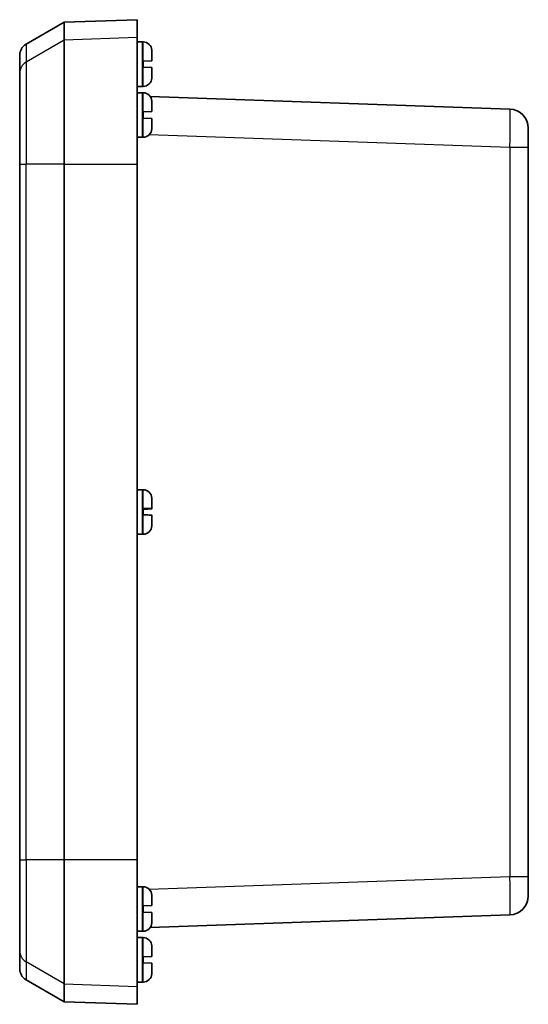
# Model space of a CAD drawing. Units: millimetres. Extents: x 22 to 2984, y 9 to 574.
# Drawn here: x 964 to 1044, y 269 to 424 of the extents above; entities that cross this region are included whole.
import ezdxf

# ---------------------------------------------------------------- set-up
doc = ezdxf.new("R2010")
doc.units = ezdxf.units.MM
doc.header["$LTSCALE"] = 1.5
doc.layers.add('Visible (ISO)', color=7, linetype='Continuous', lineweight=35)
doc.layers.add('Visible Narrow (ISO)', color=7, linetype='Continuous', lineweight=25)

msp = doc.modelspace()

# ---------------------------------------------------------------- linework, layer by layer
at = {"layer": 'Visible (ISO)'}
for p, q in [((964.6542, 420.6081), (970.6542, 424.0722)), ((970.6542, 424.0722), (982.1542, 424.4738)), ((970.6542, 421.2479), (970.6542, 424.0722)), ((982.1542, 421.6473), (982.1542, 424.4738)), ((982.1542, 421.6473), (982.1542, 401.7544)), ((970.6542, 401.7544), (970.6542, 421.2479)), ((982.9042, 420.9729), (982.1542, 420.9735)), ((983.0519, 420.9729), (982.9042, 420.9729)), ((963.6542, 416.0795), (963.6542, 418.8761)), ((984.4536, 419.5563), (984.4536, 419.4871)), ((984.4542, 419.4273), (984.4542, 418.0063)), ((983.0542, 417.9575), (984.4493, 418.0062)), ((983.0542, 417.9575), (983.0542, 416.9902)), ((984.4493, 416.9414), (983.0542, 416.9902)), ((984.4536, 418.0063), (984.4542, 418.0063)), ((963.6542, 401.7544), (963.6542, 416.0795)), ((984.4542, 416.9413), (984.4536, 416.9413)), ((984.4536, 415.4605), (984.4536, 415.3913)), ((984.4542, 416.9413), (984.4542, 415.5203)), ((982.9042, 413.9747), (982.1542, 413.9741)), ((983.0519, 413.9747), (982.9042, 413.9747)), ((982.9042, 412.9729), (982.1542, 412.9735)), ((983.0519, 412.9729), (982.9042, 412.9729)), ((1040.7589, 410.4003), (984.1991, 412.3754)), ((984.4536, 411.5563), (984.4536, 411.4871)), ((984.4542, 411.4273), (984.4542, 410.0063)), ((983.0542, 409.9575), (984.4493, 410.0062)), ((983.0542, 409.9575), (983.0542, 408.9902)), ((984.4536, 410.0063), (984.4542, 410.0063)), ((984.4493, 408.9414), (983.0542, 408.9902)), ((984.4542, 408.9413), (984.4536, 408.9413)), ((984.4542, 408.9413), (984.4542, 407.5203)), ((984.4536, 407.4605), (984.4536, 407.3913)), ((1043.6542, 407.4021), (1043.6542, 404.404)), ((982.9042, 405.9747), (982.1542, 405.9741)), ((983.0519, 405.9747), (982.9042, 405.9747)), ((1043.6542, 289.5437), (1043.6542, 404.404)), ((963.6542, 401.7544), (963.6542, 292.1933)), ((970.6542, 292.1933), (970.6542, 401.7544)), ((982.1542, 292.1933), (982.1542, 401.7544)), ((982.9042, 350.4729), (982.1542, 350.4735)), ((983.0519, 350.4729), (982.9042, 350.4729)), ((984.4536, 349.0563), (984.4536, 348.9933)), ((984.4542, 348.9336), (984.4542, 347.5297)), ((983.0542, 347.4989), (983.0542, 346.5317)), ((984.4542, 347.5188), (984.45, 347.5187)), ((984.4542, 347.5297), (984.4542, 347.5189)), ((984.4542, 347.5188), (984.4542, 347.5189)), ((984.4542, 347.4937), (984.4542, 347.5188)), ((984.4542, 347.4937), (984.4542, 347.4829)), ((984.4542, 346.4647), (984.4542, 345.0268)), ((984.4536, 344.9671), (984.4536, 344.8913)), ((984.4542, 345.0268), (984.4542, 345.0141)), ((982.9042, 343.4747), (982.1542, 343.4741)), ((983.0519, 343.4747), (982.9042, 343.4747)), ((963.6542, 277.8681), (963.6542, 292.1933)), ((970.6542, 272.6997), (970.6542, 292.1933)), ((982.1542, 292.1933), (982.1542, 272.3003)), ((1043.6542, 289.5437), (1043.6542, 286.5455)), ((982.9042, 287.9729), (982.1542, 287.9735)), ((983.0519, 287.9729), (982.9042, 287.9729)), ((984.4536, 286.5563), (984.4536, 286.4871)), ((984.4542, 286.4273), (984.4542, 285.0063)), ((983.0542, 284.9575), (984.4493, 285.0062)), ((983.0542, 284.9575), (983.0542, 283.9902)), ((984.4493, 283.9414), (983.0542, 283.9902)), ((984.4536, 285.0063), (984.4542, 285.0063)), ((984.4542, 283.9413), (984.4536, 283.9413)), ((984.4542, 283.9413), (984.4542, 282.5203)), ((984.1991, 281.5722), (1040.7589, 283.5473)), ((984.4536, 282.4605), (984.4536, 282.3913)), ((982.9042, 280.9747), (982.1542, 280.9741)), ((983.0519, 280.9747), (982.9042, 280.9747)), ((982.9042, 279.9729), (982.1542, 279.9735)), ((983.0519, 279.9729), (982.9042, 279.9729)), ((963.6542, 275.0715), (963.6542, 277.8681)), ((984.4536, 278.5563), (984.4536, 278.4871)), ((984.4542, 278.4273), (984.4542, 277.0063)), ((983.0542, 276.9575), (984.4493, 277.0062)), ((983.0542, 276.9575), (983.0542, 275.9902)), ((984.4493, 275.9414), (983.0542, 275.9902)), ((984.4536, 277.0063), (984.4542, 277.0063)), ((984.4542, 275.9413), (984.4536, 275.9413)), ((984.4542, 275.9413), (984.4542, 274.5203)), ((984.4536, 274.4605), (984.4536, 274.3913)), ((964.6542, 273.3395), (970.6542, 269.8754)), ((982.9042, 272.9747), (982.1542, 272.9741)), ((983.0519, 272.9747), (982.9042, 272.9747)), ((970.6542, 269.8754), (970.6542, 272.6997)), ((982.1542, 269.4738), (982.1542, 272.3003)), ((970.6542, 269.8754), (982.1542, 269.4738))]:
    msp.add_line(p, q, dxfattribs=at)
for centre, radius, start, end in [((965.6542, 418.8761), 2, 120, 180), ((983.0519, 419.5729), 1.4, 3.549465, 90), ((981.8542, 419.4986), 2.6, 1.271988, 3.549465), ((983.0519, 415.3747), 1.4, 270, 356.450535), ((981.8542, 415.449), 2.6, 356.450535, 358.728012), ((983.0519, 411.5729), 1.4, 3.549465, 90), ((981.8542, 411.4986), 2.6, 1.271988, 3.549465), ((1040.6542, 407.4021), 3, 0, 88), ((983.0519, 407.3747), 1.4, 270, 356.450535), ((981.8542, 407.449), 2.6, 356.450535, 358.728012), ((983.0519, 349.0729), 1.4, 3.549465, 90), ((981.8542, 348.9986), 2.6, 1.271988, 3.549465), ((983.0519, 344.8747), 1.4, 270, 356.450535), ((981.8542, 344.949), 2.6, 356.450535, 358.728012), ((983.0519, 286.5729), 1.4, 3.549465, 90), ((981.8542, 286.4986), 2.6, 1.271988, 3.549465), ((1040.6542, 286.5455), 3, 272, 0), ((983.0519, 282.3747), 1.4, 270, 356.450535), ((981.8542, 282.449), 2.6, 356.450535, 358.728012), ((983.0519, 278.5729), 1.4, 3.549465, 90), ((981.8542, 278.4986), 2.6, 1.271988, 3.549465), ((965.6542, 275.0715), 2, 180, 240), ((981.8542, 274.449), 2.6, 356.450535, 358.728012), ((983.0519, 274.3747), 1.4, 270, 356.450535)]:
    msp.add_arc(centre, radius, start, end, dxfattribs=at)
for points in [[(984.4542, 419.4273), (984.4542, 419.447), (984.454, 419.467), (984.4536, 419.4871)], [(984.4493, 418.0062), (984.4514, 418.0062), (984.4529, 418.0063), (984.4536, 418.0063)], [(984.4536, 416.9413), (984.4529, 416.9413), (984.4514, 416.9414), (984.4493, 416.9414)], [(984.4536, 415.4605), (984.454, 415.4806), (984.4542, 415.5006), (984.4542, 415.5203)], [(984.4542, 411.4273), (984.4542, 411.447), (984.454, 411.467), (984.4536, 411.4871)], [(984.4493, 410.0062), (984.4514, 410.0062), (984.4529, 410.0063), (984.4536, 410.0063)], [(984.4536, 408.9413), (984.4529, 408.9413), (984.4514, 408.9414), (984.4493, 408.9414)], [(984.4536, 407.4605), (984.454, 407.4806), (984.4542, 407.5006), (984.4542, 407.5203)], [(984.4542, 348.9336), (984.4542, 348.9533), (984.454, 348.9732), (984.4536, 348.9933)], [(984.4493, 347.5315), (984.4514, 347.5312), (984.4529, 347.5308), (984.4536, 347.5304)], [(984.4536, 347.4822), (984.4529, 347.4817), (984.4514, 347.4812), (984.4493, 347.4807)], [(984.4536, 347.5304), (984.454, 347.5302), (984.4542, 347.5299), (984.4542, 347.5297)], [(984.4542, 347.4829), (984.4542, 347.4827), (984.454, 347.4824), (984.4536, 347.4822)], [(984.4536, 346.4655), (984.4529, 346.4659), (984.4514, 346.4664), (984.4493, 346.4669)], [(984.4542, 346.4647), (984.4542, 346.4649), (984.454, 346.4652), (984.4536, 346.4655)], [(984.4536, 344.9671), (984.454, 344.9872), (984.4542, 345.0071), (984.4542, 345.0268)], [(984.4542, 345.0141), (984.4542, 344.9943), (984.454, 344.9744), (984.4536, 344.9543)], [(984.4542, 286.4273), (984.4542, 286.447), (984.454, 286.467), (984.4536, 286.4871)], [(984.4493, 285.0062), (984.4514, 285.0062), (984.4529, 285.0063), (984.4536, 285.0063)], [(984.4536, 283.9413), (984.4529, 283.9413), (984.4514, 283.9414), (984.4493, 283.9414)], [(984.4536, 282.4605), (984.454, 282.4806), (984.4542, 282.5006), (984.4542, 282.5203)], [(984.4542, 278.4273), (984.4542, 278.447), (984.454, 278.467), (984.4536, 278.4871)], [(984.4493, 277.0062), (984.4514, 277.0062), (984.4529, 277.0063), (984.4536, 277.0063)], [(984.4536, 275.9413), (984.4529, 275.9413), (984.4514, 275.9414), (984.4493, 275.9414)], [(984.4536, 274.4605), (984.454, 274.4806), (984.4542, 274.5006), (984.4542, 274.5203)]]:
    msp.add_open_spline(points, degree=3, dxfattribs=at)
for points, knots in [([(983.0542, 347.4989), (983.2257, 347.5049), (983.4267, 347.5114), (983.7442, 347.5209), (983.9163, 347.5255), (984.1614, 347.5311), (984.277, 347.533), (984.4001, 347.5337), (984.4398, 347.5331), (984.4493, 347.5315)], [0.000230157, 0.000230157, 0.000230157, 0.000230157, 0.051615306, 0.051615306, 0.103632767, 0.103632767, 0.156264284, 0.156264284, 0.201244681, 0.201244681, 0.201244681, 0.201244681]), ([(984.4493, 347.4807), (984.4398, 347.4785), (984.4001, 347.4751), (984.277, 347.4672), (984.1614, 347.4611), (983.9163, 347.4495), (983.7442, 347.4421), (983.4267, 347.4294), (983.2257, 347.4219), (983.0542, 347.4159)], [0.648351267, 0.648351267, 0.648351267, 0.648351267, 0.693331664, 0.693331664, 0.745963181, 0.745963181, 0.797980642, 0.797980642, 0.849365791, 0.849365791, 0.849365791, 0.849365791]), ([(983.2062, 347.4515), (983.19, 347.4546), (983.1745, 347.4587), (983.1536, 347.4658), (983.1473, 347.4682), (983.1411, 347.4709)], [0.2962905814, 0.2962905814, 0.2962905814, 0.2962905814, 0.3033988327, 0.3033988327, 0.306477316, 0.306477316, 0.306477316, 0.306477316]), ([(984.4493, 346.4669), (984.4398, 346.4691), (984.4001, 346.4725), (984.277, 346.4804), (984.1614, 346.4866), (983.9163, 346.4981), (983.7442, 346.5055), (983.4267, 346.5182), (983.2257, 346.5257), (983.0542, 346.5317)], [0.648351267, 0.648351267, 0.648351267, 0.648351267, 0.693331664, 0.693331664, 0.745963181, 0.745963181, 0.797980642, 0.797980642, 0.849365791, 0.849365791, 0.849365791, 0.849365791])]:
    msp.add_open_spline(points, degree=3, knots=knots, dxfattribs=at)
for points, weights in [([(983.2062, 347.474), (983.1233, 347.4701), (983.0542, 347.4668)], [1.02934616585, 1.01791951701, 1]), ([(983.0542, 347.4481), (983.1233, 347.4496), (983.2062, 347.4515)], [1, 1.01791951701, 1.02934616585])]:
    msp.add_rational_spline(points, weights, degree=2, dxfattribs=at)
for points, weights, knots in [([(984.4542, 347.5189), (984.4542, 347.5187), (984.2411, 347.5109), (984.1065, 347.5061), (983.913, 347.4991), (983.6447, 347.4896), (983.3476, 347.479), (983.2062, 347.474)], [1, 1.01798182369, 1.02510639849, 1.02625383188, 1.02452620551, 1.01883928517, 1.01001181969, 1.00523259624], [0.140727754, 0.140727754, 0.140727754, 0.18957176, 0.204004857, 0.22051788, 0.239034702, 0.259416151, 0.273948394, 0.273948394, 0.273948394]), ([(983.2062, 347.4515), (983.3664, 347.457), (983.6836, 347.4679), (983.9532, 347.4771), (984.1399, 347.4834), (984.2658, 347.4877), (984.4542, 347.4939), (984.4542, 347.4937)], [1.00523259624, 1.01065099597, 1.01986869717, 1.0251326851, 1.02623192952, 1.02453944563, 1.01680956149, 1], [0.007507114, 0.007507114, 0.007507114, 0.023982907, 0.045491936, 0.06443421, 0.080923579, 0.095067962, 0.140727754, 0.140727754, 0.140727754])]:
    msp.add_rational_spline(points, weights, degree=2, knots=knots, dxfattribs=at)
at = {"layer": 'Visible Narrow (ISO)'}
for p, q in [((982.1542, 421.6473), (970.6542, 421.2479)), ((970.6542, 421.2479), (964.6542, 417.8023)), ((964.6542, 420.6081), (964.6542, 417.8023)), ((982.9042, 420.9729), (982.9042, 413.9747)), ((983.0519, 413.9747), (983.0519, 420.9729)), ((984.4493, 419.6596), (984.4493, 418.0062)), ((964.6542, 417.8023), (964.6542, 401.7544)), ((984.4493, 416.9414), (984.4493, 415.288)), ((982.9042, 412.9729), (982.9042, 405.9747)), ((983.0519, 405.9747), (983.0519, 412.9729)), ((984.4493, 411.6596), (984.4493, 410.0062)), ((984.4493, 408.9414), (984.4493, 407.288)), ((984.0417, 406.3846), (1040.7589, 404.404)), ((1040.7589, 404.404), (1040.7589, 289.5437)), ((1040.7589, 404.404), (1043.6542, 404.404)), ((963.6542, 401.7544), (964.6542, 401.7544)), ((964.6542, 292.1933), (964.6542, 401.7544)), ((970.6542, 401.7544), (964.6542, 401.7544)), ((970.6542, 401.7544), (982.1542, 401.7544)), ((982.9042, 350.4729), (982.9042, 343.4747)), ((983.0519, 343.4747), (983.0519, 350.4729)), ((984.4493, 349.1596), (984.4493, 347.5315)), ((984.4493, 346.4669), (984.4493, 344.788)), ((963.6542, 292.1933), (964.6542, 292.1933)), ((964.6542, 292.1933), (964.6542, 276.1453)), ((970.6542, 292.1933), (964.6542, 292.1933)), ((982.1542, 292.1933), (970.6542, 292.1933)), ((1040.7589, 289.5437), (984.0417, 287.563)), ((1043.6542, 289.5437), (1040.7589, 289.5437)), ((982.9042, 287.9729), (982.9042, 280.9747)), ((983.0519, 280.9747), (983.0519, 287.9729)), ((984.4493, 286.6596), (984.4493, 285.0062)), ((984.4493, 283.9414), (984.4493, 282.288)), ((982.9042, 279.9729), (982.9042, 272.9747)), ((983.0519, 272.9747), (983.0519, 279.9729)), ((984.4493, 278.6596), (984.4493, 277.0062)), ((964.6542, 276.1453), (964.6542, 273.3395)), ((970.6542, 272.6997), (964.6542, 276.1453)), ((984.4493, 275.9414), (984.4493, 274.288)), ((970.6542, 272.6997), (982.1542, 272.3003))]:
    msp.add_line(p, q, dxfattribs=at)
for centre, major_axis, ratio, start_param, end_param in [((965.6542, 416.0795), (-2, 0), 0.99464806, 5.23598776, 6.28318531), ((1040.6542, 404.4003), (-0.1047, -6), 0.01743381, 1.57170981, 3.14128816), ((1040.6542, 289.5473), (0.1047, -6), 0.01743381, 0.00030449, 1.56988285), ((965.6542, 277.8681), (-2, 0), 0.99464806, 0, 1.04719755)]:
    msp.add_ellipse(centre, major_axis=major_axis, ratio=ratio, start_param=start_param, end_param=end_param, dxfattribs=at)

doc.saveas('drawing.dxf')
